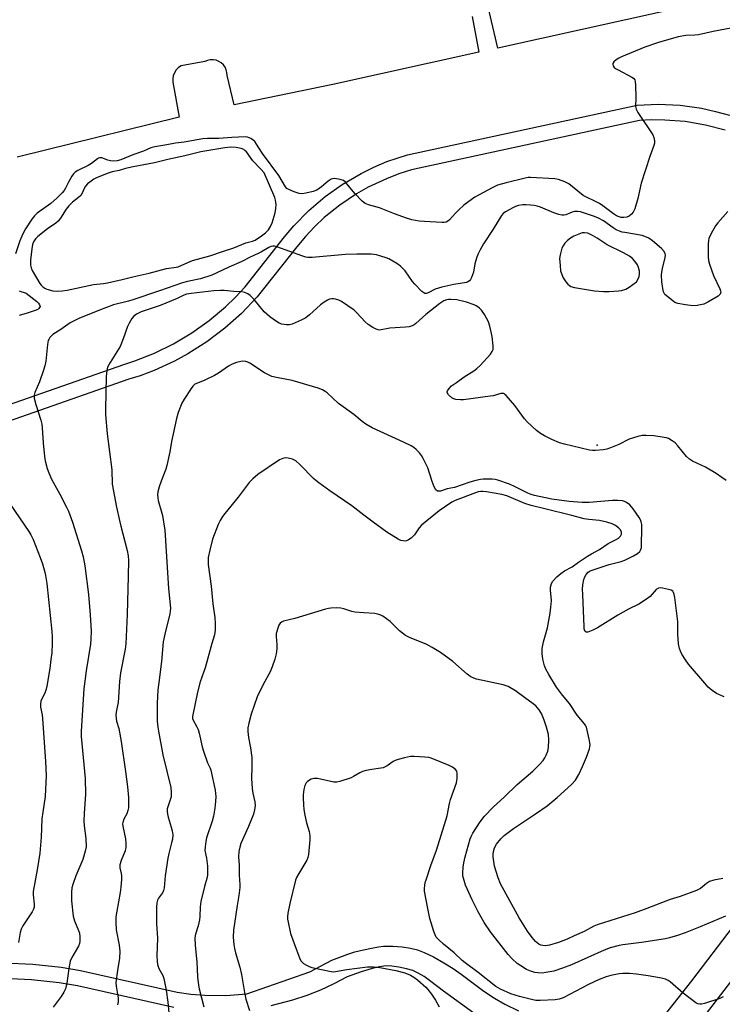
# Model space of a CAD drawing. Units: inches. Extents: x 1267761 to 1273761, y 489454 to 493454.
# Drawn here: x 1269125 to 1269394, y 489978 to 490355 of the extents above; entities that cross this region are included whole.
import ezdxf

# ---------------------------------------------------------------- set-up
doc = ezdxf.new("R2010")
doc.units = ezdxf.units.IN
doc.header["$MEASUREMENT"] = 0
for name, color, linetype in [('ELEV-Spot Elevation', 7, 'Continuous'), ('TRANS-Non Street Sidewalk', 7, 'Continuous'), ('TRANS-Parking Lot', 4, 'Continuous'), ('Undefined', 1, 'Continuous')]:
    doc.layers.add(name, color=color, linetype=linetype)

msp = doc.modelspace()

# ---------------------------------------------------------------- linework, layer by layer
at = {"layer": 'ELEV-Spot Elevation'}
msp.add_point((1269346.5, 490192.1, 266.09), dxfattribs=at)
at = {"layer": 'TRANS-Non Street Sidewalk'}
for points in [[(1269058.26, 490185.58, 0), (1269165.34, 490223.02, 0), (1269169.55, 490224.37, 0), (1269177.1, 490227.33, 0), (1269184.4, 490230.9, 0), (1269191.4, 490235.07, 0), (1269198.03, 490239.79, 0), (1269204.24, 490245.03, 0), (1269208.13, 490248.79, 0), (1269211.76, 490252.71, 0), (1269226.85, 490271.85, 0), (1269230.37, 490276.03, 0), (1269236.1, 490281.91, 0), (1269242.35, 490287.25, 0), (1269248.97, 490291.96, 0), (1269256.15, 490296.17, 0), (1269261, 490298.53, 0), (1269266.07, 490300.66, 0), (1269273.89, 490303.25, 0), (1269361.89, 490322.33, 0), (1269369.97, 490322.64, 0), (1269378.28, 490322.21, 0), (1269386.56, 490321.06, 0), (1269391.93, 490319.9, 0), (1269397.29, 490318.42, 0)], [(1269395.55, 490312.68, 0), (1269387.99, 490314.66, 0), (1269380.27, 490315.96, 0), (1269372.48, 490316.58, 0), (1269367.27, 490316.61, 0), (1269362.83, 490316.39, 0), (1269275.49, 490297.47, 0), (1269270.67, 490295.95, 0), (1269265.87, 490294.11, 0), (1269258.9, 490290.83, 0), (1269254.45, 490288.31, 0), (1269248.05, 490284.05, 0), (1269242.06, 490279.21, 0), (1269238.35, 490275.73, 0), (1269234.83, 490272.01, 0), (1269231.54, 490268.1, 0), (1269216.35, 490248.84, 0), (1269210.35, 490242.54, 0), (1269203.98, 490236.86, 0), (1269197.11, 490231.67, 0), (1269189.8, 490227.04, 0), (1269184.68, 490224.27, 0), (1269176.92, 490220.74, 0), (1269171.54, 490218.72, 0), (1269167.27, 490217.34, 0), (1269060.2, 490179.9, 0)], [(1269366.66, 489966.52, 0), (1269382.86, 489987.14, 0), (1269398.74, 490008, 0)], [(1269119.42, 489994.03, 0), (1269130.47, 489993.5, 0), (1269141.38, 489992.27, 0), (1269148.72, 489991.04, 0), (1269185.76, 489982.76, 0), (1269191.01, 489982.02, 0), (1269196.35, 489981.58, 0), (1269204.41, 489981.5, 0), (1269212.43, 489982.11, 0), (1269236.51, 489990.53, 0), (1269245.01, 489995.05, 0), (1269251.08, 489997.29, 0), (1269253.79, 489998.17, 0), (1269257.09, 489999, 0), (1269260.14, 489999.65, 0), (1269262.81, 490000.11, 0), (1269264.81, 490000.32, 0), (1269268.27, 490000.33, 0), (1269271.91, 490000.08, 0), (1269275.13, 489999.64, 0), (1269277.81, 489999, 0), (1269280.36, 489997.99, 0), (1269283.93, 489996.23, 0), (1269287.84, 489994.03, 0), (1269291.39, 489991.81, 0), (1269294.45, 489989.65, 0), (1269303.18, 489983.17, 0), (1269307.24, 489980.44, 0), (1269311.26, 489978.19, 0), (1269316.38, 489975.6, 0)], [(1269404.37, 489995.53, 0), (1269388.3, 489974.58, 0)], [(1269299.34, 489974.67, 0), (1269287.77, 489983.12, 0), (1269282.85, 489986.86, 0), (1269280.26, 489988.71, 0), (1269278.04, 489990.07, 0), (1269275.99, 489991.02, 0), (1269273.51, 489991.74, 0), (1269270.56, 489992.35, 0), (1269267.96, 489992.7, 0), (1269265.79, 489992.78, 0), (1269263.21, 489992.47, 0), (1269260, 489991.71, 0), (1269256.18, 489990.54, 0), (1269250.82, 489988.67, 0), (1269245.79, 489985.96, 0), (1269240.61, 489983.55, 0), (1269235.38, 489981.47, 0), (1269229.88, 489979.63, 0), (1269221.56, 489977.52, 0)], [(1269184.53, 489976.88, 0), (1269147.56, 489985.15, 0), (1269140.56, 489986.33, 0), (1269129.96, 489987.52, 0), (1269119.29, 489988.03, 0), (1269108.64, 489987.84, 0), (1269097.96, 489986.96, 0), (1269087.58, 489985.42, 0), (1269007.72, 489958.72, 0)]]:
    msp.add_polyline3d(points, dxfattribs=at)
at = {"layer": 'TRANS-Parking Lot'}
for points in [[(1269406.51, 490365.88, 0), (1269308.47, 490344.13, 0), (1269305.23, 490358.21, 0)], [(1269298.68, 490356.21, 0), (1269301.29, 490342.53, 0), (1269245.36, 490330.12, 0), (1269207.62, 490322.4, 0), (1269204.88, 490333.6, 0), (1269204.82, 490334.71, 0), (1269204.55, 490335.79, 0), (1269204.08, 490336.8, 0), (1269203.43, 490337.69, 0), (1269202.61, 490338.45, 0), (1269201.67, 490339.04, 0), (1269200.63, 490339.44, 0), (1269199.54, 490339.63, 0), (1269198.43, 490339.61, 0), (1269197.34, 490339.38, 0), (1269196.32, 490338.95, 0), (1269187.22, 490337.35, 0), (1269186.21, 490336.63, 0), (1269185.36, 490335.73, 0), (1269184.7, 490334.68, 0), (1269184.26, 490333.52, 0), (1269184.05, 490332.3, 0), (1269184.09, 490331.06, 0), (1269186.51, 490317.73, 0), (1269124.5, 490302.37, 0)]]:
    msp.add_polyline3d(points, dxfattribs=at)
at = {"layer": 'Undefined'}
for points, elevation in [([(1269402.41, 490352.67), (1269390.98, 490350.47), (1269385.39, 490349.25), (1269383.98, 490349.08), (1269380.57, 490348.94), (1269377.54, 490348.44), (1269370.05, 490346.21), (1269364.78, 490344.45), (1269355.89, 490340.82), (1269354.81, 490340.28), (1269353.8, 490339.64), (1269352.95, 490338.91), (1269352.62, 490338.27), (1269352.62, 490337.81), (1269352.74, 490337.34), (1269353.13, 490336.7), (1269353.79, 490336.17), (1269354.55, 490335.73), (1269359.82, 490333.04), (1269360.5, 490332.58), (1269360.97, 490331.97), (1269361.16, 490331.2), (1269361.25, 490330.06), (1269361.41, 490325.11), (1269361.28, 490321.78), (1269361.47, 490320.72), (1269362.15, 490319.46), (1269367.84, 490310.94), (1269368.29, 490309.95), (1269368.52, 490308.56), (1269368.51, 490307.72), (1269368.31, 490306.87), (1269366.78, 490302.67), (1269363.44, 490292.41), (1269362.15, 490286.6), (1269360.96, 490282.56), (1269360.39, 490281.35), (1269359.72, 490280.49), (1269358.87, 490279.84), (1269357.88, 490279.42), (1269356.83, 490279.23), (1269355.75, 490279.29), (1269354.94, 490279.47), (1269353.94, 490279.91), (1269352.83, 490280.66), (1269348.77, 490283.74), (1269347.39, 490284.66), (1269345.91, 490285.45), (1269342.16, 490287.21), (1269341.21, 490287.74), (1269335.67, 490292.11), (1269334.97, 490292.58), (1269334.2, 490292.95), (1269331.75, 490293.8), (1269330.33, 490294.09), (1269321.05, 490294.62), (1269320.09, 490294.56), (1269319.01, 490294.37), (1269311.66, 490292.59), (1269308.44, 490291.63), (1269306.35, 490290.67), (1269299.75, 490287.02), (1269297.38, 490285.42), (1269295.54, 490283.99), (1269293.6, 490282.19), (1269292.36, 490280.95), (1269290.06, 490278.36), (1269289.43, 490277.85), (1269288.71, 490277.53), (1269287.93, 490277.34), (1269287.05, 490277.3), (1269280.47, 490277.72), (1269278.37, 490277.92), (1269275.55, 490278.42), (1269273.61, 490278.97), (1269268.95, 490280.64), (1269263.28, 490283.01), (1269259.01, 490284.17), (1269257.72, 490284.68), (1269256.62, 490285.57), (1269253.8, 490288.5), (1269250.26, 490292.76), (1269249.41, 490293.37), (1269248.15, 490293.85), (1269246.1, 490294.15), (1269245.25, 490294.1), (1269244.73, 490293.94), (1269243.51, 490293.24), (1269241.07, 490291), (1269239.25, 490289.77), (1269237.87, 490289.22), (1269235.01, 490288.58), (1269233.58, 490288.36), (1269232.47, 490288.44), (1269230.58, 490289.07), (1269228.47, 490289.93), (1269227.79, 490290.37), (1269227.25, 490290.98), (1269224.66, 490295.31), (1269218.36, 490303.81), (1269216.15, 490307.38), (1269215.47, 490308.34), (1269214.87, 490308.93), (1269213.92, 490309.5), (1269212.63, 490310.01), (1269211.79, 490310.14), (1269206.73, 490309.92), (1269201.76, 490309.47), (1269197.34, 490309.45), (1269195.62, 490309.36), (1269193.41, 490309.05), (1269188.41, 490308.13), (1269185.11, 490307.66), (1269181.74, 490307.03), (1269177.19, 490306.38), (1269175.64, 490305.93), (1269172.89, 490304.61), (1269168.76, 490303.25), (1269164.17, 490301.39), (1269162.72, 490301), (1269161.33, 490300.88), (1269160.22, 490300.93), (1269159.14, 490301.2), (1269156.86, 490302.06), (1269156.14, 490302.13), (1269155.66, 490301.99), (1269155.2, 490301.73), (1269152.92, 490300), (1269151.73, 490299.21), (1269147.71, 490297.22), (1269146.75, 490296.63), (1269146.06, 490296), (1269145.38, 490295.06), (1269144.21, 490293.02), (1269143.05, 490290.48), (1269142.49, 490289.64), (1269141.72, 490288.75), (1269139.84, 490286.85), (1269137.37, 490284.68), (1269132.09, 490280.88), (1269131.11, 490279.92), (1269130.08, 490278.67), (1269127.69, 490274.89), (1269126.69, 490273.06), (1269125.54, 490270.37), (1269123.81, 490265.32)], 270), ([(1269396.59, 490281.59), (1269392.74, 490277.28), (1269391.86, 490276.14), (1269390.04, 490272.85), (1269389.33, 490271.29), (1269389.15, 490270.45), (1269389.06, 490269), (1269389.01, 490264.27), (1269389.16, 490262.83), (1269389.57, 490261.46), (1269391.16, 490257.11), (1269393.51, 490251.97), (1269393.8, 490251.17), (1269393.86, 490250.65), (1269393.65, 490249.95), (1269392.89, 490249.22), (1269388.91, 490246.84), (1269387.35, 490246.11), (1269384.83, 490245.59), (1269383.21, 490245.48), (1269380.35, 490245.8), (1269377.44, 490246.39), (1269376.34, 490246.77), (1269375.61, 490247.21), (1269373.57, 490248.86), (1269372.53, 490249.85), (1269372.2, 490250.3), (1269371.99, 490250.77), (1269371.66, 490252.08), (1269371.33, 490254.67), (1269371.18, 490257.26), (1269371.27, 490258.33), (1269371.52, 490259.71), (1269372.59, 490263.95), (1269372.69, 490264.79), (1269372.62, 490265.32), (1269372.17, 490266.3), (1269371.2, 490267.37), (1269367.77, 490270.4), (1269366.4, 490271.35), (1269364.85, 490272.06), (1269363.76, 490272.38), (1269357.17, 490273.47), (1269356.1, 490273.7), (1269355.17, 490274.01), (1269353.88, 490274.59), (1269352.63, 490275.27), (1269348.95, 490278), (1269347.07, 490279.07), (1269345.51, 490279.68), (1269340.12, 490281.42), (1269339.01, 490281.61), (1269337.93, 490281.56), (1269336.95, 490281.28), (1269334.6, 490280.35), (1269333.84, 490280.21), (1269333.04, 490280.21), (1269331.9, 490280.47), (1269329.93, 490281.11), (1269324.86, 490283.22), (1269323.53, 490283.66), (1269322.48, 490283.88), (1269321.02, 490284.04), (1269319.26, 490284.16), (1269318.12, 490284.14), (1269316.42, 490283.88), (1269315.28, 490283.5), (1269314.22, 490283.01), (1269311.42, 490281.42), (1269310.63, 490280.77), (1269309.96, 490279.99), (1269306.77, 490274.84), (1269303.03, 490269.21), (1269301.75, 490266.91), (1269300.83, 490265.07), (1269300.34, 490263.73), (1269299.76, 490261.54), (1269299.15, 490258.36), (1269298.48, 490256.28), (1269298.11, 490255.58), (1269297.62, 490255.03), (1269297.01, 490254.61), (1269296.48, 490254.41), (1269291.69, 490253.61), (1269287.06, 490252.6), (1269284.58, 490251.83), (1269281.81, 490250.39), (1269281.06, 490250.19), (1269280.59, 490250.19), (1269280.13, 490250.39), (1269279.47, 490250.9), (1269276.77, 490253.69), (1269275.87, 490254.83), (1269273.07, 490258.83), (1269272.33, 490259.66), (1269271.32, 490260.6), (1269269.9, 490261.61), (1269266.81, 490263.39), (1269265.73, 490263.87), (1269263.78, 490264.53), (1269262.07, 490264.97), (1269260.01, 490265.21), (1269254.53, 490265.26), (1269250.25, 490265.09), (1269237.42, 490263.94), (1269235.8, 490263.95), (1269234.98, 490264.08), (1269233.85, 490264.42), (1269223.89, 490268.09), (1269223.07, 490268.29), (1269222.33, 490268.31), (1269221.66, 490268.16), (1269220.86, 490267.81), (1269218.04, 490266.11), (1269216.76, 490265.44), (1269213.69, 490264.08), (1269210.23, 490262.36), (1269205.59, 490260.26), (1269200.95, 490258.03), (1269198.99, 490257.23), (1269194.63, 490255.81), (1269189.75, 490254.78), (1269187.73, 490254.27), (1269179, 490251.16), (1269168.78, 490247.77), (1269167.16, 490247.27), (1269161.34, 490245.78), (1269155.96, 490243.79), (1269148.14, 490240.62), (1269146.02, 490239.63), (1269144.76, 490238.89), (1269141.16, 490236.38), (1269138.17, 490234.44), (1269137.52, 490233.89), (1269136.98, 490233.29), (1269136.57, 490232.61), (1269136.39, 490232.16), (1269136.09, 490230.61), (1269135.4, 490224.22), (1269135.07, 490222.49), (1269134.57, 490220.79), (1269132.97, 490216.31), (1269131.27, 490212.26), (1269131, 490211.22), (1269131.02, 490210.13), (1269131.58, 490207.64), (1269133.51, 490201.64), (1269133.89, 490200.2), (1269134.07, 490198.78), (1269134.47, 490193.03), (1269134.95, 490187.84), (1269135.25, 490186.16), (1269136.01, 490183.14), (1269136.6, 490181.51), (1269137.64, 490179.11), (1269140.79, 490173.38), (1269143.35, 490168.44), (1269144.08, 490166.83), (1269145.62, 490162.7), (1269149.12, 490151.7), (1269149.76, 490149.42), (1269150.43, 490145.98), (1269151.75, 490134.9), (1269152.44, 490127.22), (1269152.76, 490120.97), (1269152.67, 490117.88), (1269152.51, 490115.92), (1269150.88, 490105.76), (1269150.03, 490098.8), (1269149, 490082.68), (1269149.05, 490080.62), (1269150.56, 490064.58), (1269150.67, 490058.51), (1269150.08, 490051.1), (1269150.02, 490048.29), (1269150.14, 490046.4), (1269150.77, 490041.51), (1269150.85, 490038.38), (1269150.55, 490036.66), (1269149.68, 490033.53), (1269147, 490027.34), (1269145.8, 490024.02), (1269145.42, 490022.63), (1269145.24, 490021.03), (1269145.28, 490017.67), (1269145.9, 490011.88), (1269146.4, 490010.03), (1269147.93, 490006.39), (1269148.29, 490005.31), (1269148.49, 490003.92), (1269148.51, 490002.23), (1269148.36, 490001.4), (1269147.91, 490000.31), (1269145.4, 489996), (1269144.83, 489994.67), (1269144.21, 489991.77), (1269143.52, 489986.17), (1269142.94, 489984.02), (1269142.41, 489982.74), (1269141.36, 489981.04), (1269138.3, 489976.97)], 268), ([(1269125.19, 490251.19), (1269125.84, 490250.91), (1269127.12, 490250.62), (1269127.95, 490250.25), (1269131.99, 490247.11), (1269132.59, 490246.48), (1269133.06, 490245.81), (1269133.24, 490245.14), (1269133.09, 490244.76), (1269132.79, 490244.41), (1269132.37, 490244.11), (1269131.33, 490243.64), (1269128.29, 490242.59), (1269125.28, 490241.77)], 270), ([(1269395.96, 490178.57), (1269394.33, 490179.79), (1269392.15, 490181.26), (1269388.03, 490183.68), (1269383.09, 490185.98), (1269381.86, 490186.73), (1269380.81, 490187.76), (1269377.4, 490191.88), (1269376.4, 490192.97), (1269375.3, 490193.82), (1269373.87, 490194.63), (1269373.09, 490194.93), (1269372.25, 490195.11), (1269368.21, 490195.67), (1269365.29, 490195.87), (1269363.84, 490195.84), (1269362.15, 490195.46), (1269358.83, 490194.42), (1269354.85, 490192.44), (1269351.64, 490191.07), (1269350.29, 490190.58), (1269348.87, 490190.33), (1269345.97, 490190.13), (1269344.82, 490190.11), (1269343.65, 490190.26), (1269334.1, 490192.49), (1269332.18, 490193.03), (1269329.17, 490194.27), (1269326.4, 490195.68), (1269324.92, 490196.53), (1269323.31, 490197.78), (1269319.71, 490201.09), (1269318.8, 490202.2), (1269315.04, 490207.33), (1269311.73, 490211.12), (1269311.11, 490211.67), (1269310.65, 490211.89), (1269310.17, 490211.94), (1269309.65, 490211.88), (1269306.79, 490211.06), (1269305.63, 490210.83), (1269295.37, 490209.47), (1269294.2, 490209.44), (1269292.45, 490209.61), (1269291.62, 490209.81), (1269290.9, 490210.21), (1269289.7, 490211.41), (1269289.18, 490212.29), (1269289.14, 490212.51), (1269289.24, 490212.96), (1269289.83, 490213.85), (1269290.84, 490214.82), (1269292.64, 490216.17), (1269295.67, 490218.29), (1269299.38, 490220.61), (1269300.5, 490221.42), (1269301.76, 490222.67), (1269305.74, 490227.02), (1269306.42, 490227.94), (1269306.74, 490228.76), (1269306.8, 490230.19), (1269306.4, 490233.72), (1269305.52, 490237.69), (1269304.99, 490239.34), (1269303.45, 490242.19), (1269302.3, 490243.78), (1269301.56, 490244.58), (1269300.93, 490245.09), (1269300.22, 490245.51), (1269299.41, 490245.86), (1269296.59, 490246.81), (1269292.82, 490247.71), (1269290.5, 490247.91), (1269289.64, 490247.88), (1269288.81, 490247.72), (1269287.79, 490247.33), (1269286.38, 490246.41), (1269281.01, 490242.19), (1269277.16, 490238.7), (1269276.47, 490238.21), (1269275.71, 490237.81), (1269274.56, 490237.47), (1269273.13, 490237.27), (1269267.2, 490236.96), (1269263.26, 490236.19), (1269262.73, 490236.21), (1269261.93, 490236.47), (1269260.65, 490237.2), (1269258.88, 490238.33), (1269257.74, 490239.27), (1269254.56, 490242.82), (1269253.48, 490243.81), (1269248.67, 490247.1), (1269247.67, 490247.6), (1269246.38, 490248.03), (1269245.59, 490248.16), (1269244.98, 490248.14), (1269244.13, 490247.95), (1269243.33, 490247.63), (1269242.09, 490246.9), (1269240.69, 490245.88), (1269236.37, 490241.98), (1269235, 490240.92), (1269233.2, 490240), (1269229.78, 490238.42), (1269228.7, 490238.15), (1269227.57, 490238.17), (1269225.87, 490238.42), (1269224.84, 490238.79), (1269222.97, 490239.94), (1269221.12, 490241.34), (1269219.02, 490243.17), (1269215.25, 490247.83), (1269213.67, 490249.43), (1269212.76, 490250.08), (1269211.67, 490250.53), (1269210.52, 490250.82), (1269207.47, 490250.95), (1269203.69, 490251.36), (1269202.3, 490251.39), (1269199.73, 490251.21), (1269191.1, 490250.22), (1269189.26, 490249.89), (1269188.34, 490249.55), (1269185.73, 490248.24), (1269179.21, 490245.61), (1269171.98, 490243.1), (1269170.17, 490242.23), (1269169.1, 490241.44), (1269168.4, 490240.55), (1269167.38, 490238.81), (1269166.77, 490237.49), (1269165.12, 490232.82), (1269163.93, 490229.94), (1269160.09, 490223.77), (1269159.13, 490222.02), (1269158.78, 490220.69), (1269158.56, 490218.44), (1269158.29, 490205.96), (1269158.33, 490203.89), (1269158.91, 490196.44), (1269160.77, 490182.72), (1269160.91, 490177.24), (1269162.5, 490168.41), (1269163.61, 490163.3), (1269164.15, 490161.06), (1269166.65, 490151.77), (1269166.95, 490149.75), (1269167.06, 490148.01), (1269166.98, 490141.95), (1269166.58, 490127.35), (1269166.13, 490116.11), (1269165.86, 490114.05), (1269164.07, 490105.01), (1269163.71, 490101.61), (1269163.13, 490093.64), (1269162.96, 490092.48), (1269162.42, 490089.89), (1269162.31, 490088.75), (1269162.5, 490086.49), (1269163.36, 490083.64), (1269164.25, 490078.67), (1269165.96, 490067.23), (1269166.75, 490061.32), (1269167.08, 490057.26), (1269167.14, 490055.29), (1269167.09, 490053.36), (1269166.88, 490052.3), (1269166.41, 490051.05), (1269165.27, 490048.97), (1269164.9, 490047.66), (1269164.87, 490047.12), (1269164.96, 490046.27), (1269165.91, 490041.44), (1269166.05, 490039.66), (1269166.07, 490038.18), (1269166.01, 490037.59), (1269165.79, 490036.79), (1269164.29, 490033.11), (1269163.82, 490031.54), (1269163.77, 490030.86), (1269163.83, 490030.32), (1269164.3, 490028.13), (1269164.4, 490027.3), (1269164.39, 490025.86), (1269164.21, 490022.98), (1269163.97, 490020.96), (1269162.58, 490013.76), (1269162.29, 490011.63), (1269162.29, 490009.58), (1269162.44, 490006.66), (1269163.58, 490000.69), (1269163.85, 489998.38), (1269163.72, 489995.81), (1269162.84, 489991.08), (1269162.31, 489986.46), (1269162.38, 489985.01), (1269163.14, 489980.43), (1269163.17, 489979.03), (1269162.94, 489977.92)], 266), ([(1269395.15, 490095.8), (1269392.29, 490097.09), (1269390.65, 490098.23), (1269389.1, 490099.5), (1269387.73, 490100.99), (1269381.51, 490108.28), (1269380.33, 490109.93), (1269378.95, 490112.14), (1269378.46, 490113.21), (1269378.07, 490114.34), (1269377.7, 490116.04), (1269377.41, 490119.74), (1269377.39, 490124.59), (1269376.55, 490131.83), (1269376.24, 490133.86), (1269376.03, 490135), (1269375.79, 490135.77), (1269375.52, 490136.19), (1269374.89, 490136.59), (1269373.83, 490136.93), (1269371.58, 490137.44), (1269370.76, 490137.53), (1269370.03, 490137.42), (1269369.21, 490136.83), (1269366.82, 490134.14), (1269365.45, 490133.13), (1269362.49, 490131.31), (1269358.56, 490129.36), (1269354.51, 490127.06), (1269346.74, 490122.2), (1269344.88, 490121.29), (1269343.02, 490120.6), (1269342.33, 490120.59), (1269342.02, 490120.79), (1269341.8, 490121.11), (1269341.6, 490121.86), (1269341.52, 490122.72), (1269341.2, 490131.76), (1269341.01, 490134.94), (1269340.99, 490136.97), (1269341.13, 490138.7), (1269341.5, 490140.68), (1269341.84, 490141.73), (1269342.35, 490142.67), (1269343.15, 490143.52), (1269343.89, 490143.97), (1269344.7, 490144.32), (1269351.2, 490146.46), (1269355.78, 490147.63), (1269357.14, 490148.1), (1269360.48, 490149.79), (1269361.98, 490150.63), (1269362.92, 490151.46), (1269363.34, 490152.2), (1269363.5, 490152.94), (1269363.57, 490153.82), (1269363.69, 490160.33), (1269363.64, 490161.8), (1269363.45, 490162.72), (1269363.14, 490163.5), (1269362.62, 490164.49), (1269360.38, 490167.77), (1269359.09, 490169.23), (1269357.81, 490170.24), (1269357.05, 490170.59), (1269356.24, 490170.83), (1269354.52, 490170.97), (1269352.48, 490170.91), (1269343.5, 490170.24), (1269340.87, 490170.22), (1269335.8, 490170.62), (1269329.15, 490171.46), (1269322.61, 490172.89), (1269321.27, 490173.25), (1269319.99, 490173.78), (1269315.18, 490176.21), (1269313.04, 490177.15), (1269308.55, 490178.69), (1269307.48, 490178.94), (1269306.36, 490179.05), (1269302.95, 490179.1), (1269301.83, 490178.96), (1269300.14, 490178.62), (1269297.76, 490178.02), (1269291.95, 490175.93), (1269289.14, 490175.43), (1269286.51, 490174.51), (1269285.81, 490174.47), (1269285.38, 490174.56), (1269284.83, 490174.99), (1269284.16, 490176.23), (1269283.41, 490178.16), (1269281.75, 490183.42), (1269280, 490186.96), (1269279.3, 490188.14), (1269278.51, 490189.22), (1269277.25, 490190.47), (1269276.32, 490191.21), (1269275.3, 490191.81), (1269272.36, 490193.26), (1269260.45, 490198.81), (1269257.98, 490200.1), (1269256.56, 490201.14), (1269253.35, 490203.87), (1269247.5, 490208.09), (1269243.15, 490212.14), (1269242.46, 490212.68), (1269241.44, 490213.28), (1269239.79, 490213.94), (1269229.81, 490216.9), (1269223.82, 490218), (1269221.93, 490218.46), (1269220.66, 490219.04), (1269219.17, 490219.86), (1269213.58, 490223.53), (1269212.81, 490223.91), (1269212.01, 490224.16), (1269210.91, 490224.24), (1269210.08, 490224.14), (1269208.42, 490223.71), (1269206.81, 490223.15), (1269205.35, 490222.34), (1269201.53, 490219.74), (1269200.05, 490218.83), (1269196.4, 490216.97), (1269193.51, 490215.89), (1269192.56, 490215.42), (1269191.78, 490214.77), (1269191.08, 490213.86), (1269188.37, 490209.68), (1269187.51, 490208.16), (1269186.16, 490204.6), (1269185.55, 490202.3), (1269183.58, 490193.55), (1269182.88, 490189.53), (1269181.82, 490184.32), (1269181.37, 490182.94), (1269179.63, 490178.37), (1269178.89, 490176.21), (1269178.34, 490174.3), (1269178.21, 490173.16), (1269178.28, 490172.01), (1269178.5, 490170.94), (1269180.11, 490165.21), (1269181.08, 490159.57), (1269182.41, 490137.3), (1269183.17, 490129.78), (1269183.12, 490128.64), (1269182.92, 490127.55), (1269180.96, 490119.79), (1269180.35, 490116.8), (1269179.75, 490109.35), (1269178.67, 490101.22), (1269178.37, 490098.41), (1269178.11, 490093.22), (1269178.05, 490090.3), (1269178.1, 490086.5), (1269178.31, 490084.23), (1269178.54, 490082.67), (1269180.28, 490073.61), (1269183.27, 490061.15), (1269183.51, 490059.15), (1269183.41, 490057.46), (1269182.13, 490053.73), (1269181.96, 490052.92), (1269181.91, 490052.07), (1269182.02, 490050.9), (1269182.24, 490049.74), (1269183.51, 490045.9), (1269183.87, 490044.48), (1269184.03, 490043.03), (1269183.9, 490041.35), (1269183.63, 490039.95), (1269182.56, 490035.78), (1269182.23, 490034.04), (1269181.2, 490027.22), (1269180.81, 490022.74), (1269180.51, 490021.72), (1269180.08, 490020.74), (1269178.64, 490018.7), (1269178.23, 490017.95), (1269177.97, 490016.91), (1269177.86, 490015.3), (1269177.87, 490009.01), (1269178.22, 490003.36), (1269178.13, 489999.92), (1269177.93, 489996.78), (1269178.07, 489994.5), (1269178.22, 489993.37), (1269178.42, 489992.56), (1269178.76, 489991.81), (1269180.31, 489989.07), (1269180.65, 489988), (1269181.07, 489986.07), (1269181.52, 489983.54), (1269182.16, 489978.88), (1269182.51, 489974.78)], 264), ([(1269394.64, 490026.25), (1269391.17, 490025.6), (1269389.6, 490025.11), (1269388.4, 490024.35), (1269386.07, 490022.44), (1269384.55, 490021.67), (1269378.36, 490019.42), (1269374.52, 490018.22), (1269365.6, 490014.71), (1269361.17, 490013.11), (1269346.51, 490008.58), (1269345.32, 490008.07), (1269341.55, 490006.03), (1269337.79, 490004.25), (1269335.06, 490003.08), (1269331.71, 490001.78), (1269328.28, 490000.72), (1269326.83, 490000.54), (1269325.72, 490000.59), (1269324.98, 490000.79), (1269324.28, 490001.1), (1269323.57, 490001.58), (1269322.91, 490002.14), (1269321.61, 490003.62), (1269319.89, 490006.06), (1269316.69, 490011.19), (1269309.61, 490024.2), (1269308.62, 490026.48), (1269307.28, 490031.03), (1269306.78, 490034.59), (1269306.77, 490035.48), (1269306.9, 490036.63), (1269307.28, 490037.99), (1269308.04, 490039.44), (1269309.69, 490041.46), (1269310.98, 490042.67), (1269314.49, 490045.43), (1269322.94, 490050.99), (1269327.44, 490054.09), (1269331.3, 490057.31), (1269336.73, 490062.2), (1269338.23, 490063.94), (1269339.55, 490066.05), (1269341, 490069.11), (1269342.47, 490072.64), (1269343.58, 490075.87), (1269343.76, 490076.7), (1269343.83, 490077.55), (1269343.53, 490079.59), (1269342.76, 490083.08), (1269342.42, 490084.2), (1269342.17, 490084.72), (1269341.67, 490085.42), (1269338.86, 490088.8), (1269335.99, 490093.25), (1269333.26, 490096.39), (1269330.97, 490099.44), (1269328.01, 490104.35), (1269326.93, 490106.33), (1269326.41, 490107.67), (1269325.75, 490110.19), (1269325.44, 490112.44), (1269325.5, 490114.28), (1269326.06, 490116.8), (1269327.48, 490122.22), (1269328.54, 490127.88), (1269328.88, 490130.17), (1269329.05, 490132.66), (1269328.69, 490136.64), (1269328.72, 490137.76), (1269329.07, 490139.12), (1269329.6, 490140.09), (1269331.11, 490141.78), (1269332.6, 490143.05), (1269334, 490143.96), (1269337.03, 490145.53), (1269339.45, 490147.35), (1269342.92, 490149.66), (1269344.34, 490150.53), (1269347.45, 490152.25), (1269350.81, 490154.54), (1269353.88, 490156.02), (1269354.76, 490156.58), (1269355.52, 490157.35), (1269355.86, 490158.03), (1269355.85, 490158.79), (1269355.44, 490159.7), (1269354.77, 490160.54), (1269353.57, 490161.41), (1269352.24, 490162.03), (1269350.3, 490162.68), (1269347.39, 490163.25), (1269343.42, 490163.68), (1269341.57, 490163.99), (1269336.84, 490165.25), (1269326.52, 490167.7), (1269321.25, 490169.07), (1269318.88, 490169.82), (1269311.91, 490172.72), (1269310.07, 490173.27), (1269304.22, 490174.24), (1269302.77, 490174.38), (1269301.98, 490174.37), (1269300.98, 490174.23), (1269299.93, 490173.92), (1269292.19, 490171), (1269290.86, 490170.33), (1269286.11, 490166.97), (1269279.29, 490161.48), (1269278.37, 490160.47), (1269276.6, 490157.74), (1269275.3, 490156.55), (1269274.35, 490155.87), (1269273.59, 490155.52), (1269273.06, 490155.44), (1269272.22, 490155.48), (1269271.38, 490155.67), (1269270.31, 490156.16), (1269265.97, 490158.78), (1269260.85, 490162.67), (1269257.22, 490165.3), (1269252.64, 490168.94), (1269244.23, 490174.6), (1269240, 490177.69), (1269238.86, 490178.59), (1269238, 490179.37), (1269232.9, 490184.58), (1269231.12, 490186.1), (1269230.39, 490186.57), (1269229.89, 490186.78), (1269228.28, 490187.2), (1269227.19, 490187.28), (1269226.16, 490187.06), (1269224.91, 490186.51), (1269216.65, 490180.94), (1269214.71, 490179.26), (1269213.3, 490177.84), (1269209.04, 490172.27), (1269203.95, 490165.99), (1269203.08, 490164.8), (1269202.17, 490163.33), (1269201.41, 490161.74), (1269199.33, 490156.12), (1269198.22, 490151.93), (1269197.62, 490149.13), (1269197.56, 490147.78), (1269197.61, 490146.43), (1269198.81, 490138.18), (1269199.44, 490131.44), (1269200.15, 490126.18), (1269200.33, 490123.83), (1269200.31, 490121.3), (1269199.99, 490119.57), (1269199.02, 490116.2), (1269197.55, 490110.57), (1269196.45, 490106.89), (1269194.6, 490101.59), (1269193.48, 490097.64), (1269191.62, 490088.29), (1269191.65, 490087.53), (1269191.87, 490086.85), (1269193.28, 490084.35), (1269193.73, 490083.33), (1269194.13, 490081.9), (1269195.35, 490076.66), (1269195.84, 490074.97), (1269197.32, 490070.59), (1269198.38, 490068.52), (1269198.67, 490067.69), (1269200.32, 490060.04), (1269200.48, 490058.74), (1269200.51, 490057.65), (1269200.41, 490055.69), (1269200.16, 490053.18), (1269199.69, 490050.11), (1269199.16, 490048.16), (1269197.04, 490041.8), (1269196.73, 490040.43), (1269196.43, 490038.38), (1269196.39, 490036.96), (1269196.96, 490034.06), (1269197.31, 490031.01), (1269197.4, 490028.97), (1269197.32, 490027.55), (1269197.07, 490026.2), (1269196.2, 490023.2), (1269194.86, 490017.42), (1269194.6, 490015.42), (1269194.41, 490011.65), (1269194.27, 490010.47), (1269193.74, 490008.14), (1269192.72, 490004.91), (1269192.5, 490003.52), (1269192.64, 490000.62), (1269193.31, 489994.42), (1269193.55, 489988.59), (1269193.9, 489985.45), (1269194.16, 489984.04), (1269195.99, 489977.18)], 262), ([(1269121.85, 490169.48), (1269128.93, 490159.04), (1269129.69, 490157.8), (1269130.58, 490156.02), (1269133.26, 490149.17), (1269134.15, 490146.67), (1269135.21, 490142.98), (1269135.86, 490139.18), (1269137.72, 490120.77), (1269137.86, 490118.77), (1269137.91, 490116.19), (1269137.72, 490112.63), (1269137.43, 490110.03), (1269136.97, 490106.58), (1269135.85, 490099.83), (1269135.59, 490098.75), (1269135.17, 490097.53), (1269133.59, 490094.14), (1269133.37, 490092.95), (1269133.46, 490091.84), (1269134.02, 490088.92), (1269134.22, 490087.46), (1269135.34, 490070.98), (1269135.55, 490065.51), (1269135.22, 490057.65), (1269134.26, 490051.66), (1269133.96, 490049.13), (1269133.68, 490042.13), (1269133.12, 490035.94), (1269132.19, 490029.52), (1269130.57, 490021.29), (1269130.56, 490019.96), (1269130.98, 490016.39), (1269130.94, 490015.34), (1269130.71, 490014.55), (1269130.17, 490013.51), (1269126.65, 490008.13), (1269126, 490006.91), (1269125.62, 490005.55), (1269124.98, 490001.74)], 270), ([(1269395.75, 490011.82), (1269386.04, 490007.74), (1269380.3, 490005.46), (1269377.32, 490004.45), (1269374.22, 490003.52), (1269372.71, 490003.16), (1269363.51, 490001.73), (1269356.45, 490000.85), (1269355.04, 490000.58), (1269351.58, 489999.66), (1269349.19, 489998.87), (1269336.72, 489993.27), (1269333.27, 489991.93), (1269330.01, 489990.84), (1269326.9, 489990.24), (1269325.48, 489990.08), (1269323.78, 489990.13), (1269322.68, 489990.31), (1269320.82, 489990.88), (1269319.56, 489991.47), (1269317.36, 489992.77), (1269315.96, 489993.72), (1269314, 489995.45), (1269312.43, 489997.2), (1269305.71, 490005.8), (1269303.27, 490009.39), (1269300.94, 490013.44), (1269298.65, 490018.1), (1269296.19, 490023.64), (1269295.33, 490026.36), (1269295.17, 490027.17), (1269295.1, 490028.24), (1269295.23, 490030.55), (1269295.5, 490032.29), (1269296.05, 490034.58), (1269297.94, 490041.43), (1269298.31, 490042.37), (1269298.99, 490043.63), (1269301.79, 490048), (1269303.47, 490050.06), (1269306.69, 490053.57), (1269311.02, 490057.53), (1269315.92, 490062.29), (1269321.87, 490067.38), (1269324.34, 490069.78), (1269325.87, 490071.46), (1269326.52, 490072.42), (1269327.08, 490073.44), (1269327.61, 490075.03), (1269327.87, 490076.42), (1269328.07, 490079.34), (1269327.91, 490081.36), (1269327.21, 490084.15), (1269326.26, 490086.86), (1269325.19, 490089.43), (1269324.32, 490090.84), (1269323.04, 490092.29), (1269321.57, 490093.53), (1269319.2, 490095.14), (1269315.27, 490098.07), (1269312.5, 490099.7), (1269311.7, 490100.04), (1269310.57, 490100.34), (1269300.32, 490102.55), (1269299.28, 490102.91), (1269298.22, 490103.46), (1269296.77, 490104.49), (1269291.24, 490109.29), (1269286.56, 490112.7), (1269283.37, 490114.66), (1269281.37, 490115.78), (1269274.68, 490118.47), (1269273.12, 490119.25), (1269270.91, 490121.02), (1269268.35, 490123.63), (1269267.27, 490124.59), (1269264.43, 490126.69), (1269263.72, 490127.09), (1269263.02, 490127.37), (1269261.49, 490127.69), (1269257.21, 490127.89), (1269253.81, 490128.23), (1269252.66, 490128.5), (1269249.52, 490129.48), (1269248.36, 490129.75), (1269246.91, 490129.84), (1269244.57, 490129.77), (1269243.7, 490129.65), (1269242.56, 490129.35), (1269230.78, 490125.77), (1269226.44, 490124.7), (1269225.65, 490124.37), (1269225.15, 490123.95), (1269224.72, 490123.27), (1269224.41, 490122.49), (1269223.7, 490120.02), (1269223.64, 490118.93), (1269223.93, 490115.88), (1269223.95, 490114.2), (1269223.65, 490112.19), (1269223.19, 490110.2), (1269222.15, 490107.24), (1269221.4, 490105.39), (1269218.68, 490100.56), (1269216.41, 490095.81), (1269214.08, 490089.11), (1269213.17, 490085.69), (1269212.81, 490083.98), (1269212.8, 490082.55), (1269213.05, 490080.27), (1269213.83, 490076.28), (1269214.3, 490072.53), (1269214.34, 490068.95), (1269214.24, 490064.53), (1269214.51, 490060.69), (1269214.73, 490058.92), (1269215.48, 490055.55), (1269215.59, 490054.19), (1269215.36, 490052.56), (1269214.92, 490050.94), (1269213.02, 490046.13), (1269210.12, 490039.63), (1269209.7, 490038.3), (1269209.37, 490036.57), (1269209.19, 490034.54), (1269209.44, 490031.31), (1269209.46, 490027.47), (1269209.74, 490024.01), (1269209.76, 490022.86), (1269209.4, 490019.7), (1269208.67, 490015.86), (1269207.34, 490006.54), (1269207.25, 490003.85), (1269207.48, 490000.93), (1269207.67, 489999.49), (1269208.04, 489997.81), (1269209.68, 489992.35), (1269210.38, 489989.54), (1269211.52, 489982.63), (1269212.04, 489980.07), (1269213.38, 489975.77)], 260), ([(1269394.86, 489980.93), (1269393.55, 489980.36), (1269387.62, 489978.41), (1269386.57, 489978.17), (1269385.85, 489978.18), (1269385.15, 489978.34), (1269384.4, 489978.72), (1269379.5, 489982.38), (1269374.51, 489986.75), (1269373.8, 489987.22), (1269372.77, 489987.69), (1269371.13, 489988.16), (1269366.03, 489989.04), (1269361.61, 489989.68), (1269358.96, 489989.9), (1269356.38, 489989.88), (1269354.95, 489989.77), (1269351.74, 489989.16), (1269350.03, 489988.66), (1269347.27, 489987.54), (1269343.28, 489985.67), (1269338.35, 489983.19), (1269333.53, 489980.63), (1269332.01, 489980.02), (1269330.44, 489979.77), (1269324.73, 489979.53), (1269323.05, 489979.62), (1269321.4, 489979.88), (1269316.87, 489981.1), (1269313.47, 489982.17), (1269309.49, 489983.86), (1269307.72, 489984.93), (1269300.96, 489990.22), (1269296.03, 489993.93), (1269294.91, 489994.9), (1269291.84, 489997.85), (1269287.69, 490001.1), (1269285.95, 490002.73), (1269284.97, 490003.83), (1269284.5, 490004.63), (1269284, 490005.99), (1269282.46, 490010.99), (1269281.54, 490015.35), (1269280.5, 490021.41), (1269280.46, 490022.53), (1269280.55, 490023.6), (1269280.75, 490024.68), (1269281.08, 490025.79), (1269282.93, 490031.29), (1269285.01, 490037.1), (1269288.64, 490048.54), (1269289.09, 490050.24), (1269290, 490054.92), (1269290.4, 490056.47), (1269292.74, 490062.82), (1269292.97, 490064.55), (1269292.97, 490066.58), (1269292.78, 490067.35), (1269292.29, 490067.97), (1269291.18, 490068.83), (1269289.94, 490069.53), (1269282.95, 490072.32), (1269282.09, 490072.51), (1269280.62, 490072.67), (1269276.49, 490072.98), (1269275.03, 490072.98), (1269272.8, 490072.5), (1269270.31, 490071.79), (1269269.23, 490071.41), (1269268.5, 490071.01), (1269266.19, 490069.38), (1269264.61, 490068.67), (1269263.77, 490068.5), (1269260.32, 490068.04), (1269258.07, 490067.57), (1269256.7, 490067.19), (1269255.69, 490066.72), (1269253.31, 490065.25), (1269252.42, 490064.79), (1269248, 490063.34), (1269246.88, 490063.09), (1269245.75, 490063.12), (1269239.48, 490064.48), (1269238.65, 490064.59), (1269238.1, 490064.58), (1269237.09, 490064.25), (1269235.7, 490063.43), (1269235.13, 490062.84), (1269234.6, 490061.81), (1269234.25, 490060.36), (1269233.99, 490058.28), (1269233.96, 490057.11), (1269234.06, 490054.47), (1269234.22, 490052.73), (1269234.66, 490050.44), (1269235.31, 490047.61), (1269236.29, 490044.24), (1269236.56, 490042.72), (1269236.54, 490041.02), (1269236.02, 490035.48), (1269235.79, 490034.35), (1269235.34, 490033.28), (1269232.27, 490028.18), (1269231.47, 490026.65), (1269231.02, 490025.61), (1269228.83, 490016.69), (1269228.16, 490013.01), (1269227.99, 490011.59), (1269228.02, 490010.72), (1269228.2, 490009.56), (1269229.12, 490005.21), (1269231.41, 489998.9), (1269232.63, 489995.83), (1269233.14, 489994.77), (1269233.47, 489994.3), (1269234.07, 489993.76), (1269235.25, 489993.03), (1269236.27, 489992.55), (1269237.35, 489992.24), (1269244.69, 489990.61), (1269245.55, 489990.59), (1269246.41, 489990.68), (1269250.74, 489991.44), (1269258.61, 489992.39), (1269259.77, 489992.48), (1269260.95, 489992.47), (1269263.31, 489992.16), (1269269.48, 489991.06), (1269272.95, 489990.19), (1269275.13, 489989.23), (1269276.36, 489988.52), (1269277.72, 489987.53), (1269281.02, 489984.64), (1269281.78, 489983.79), (1269283.16, 489981.99), (1269284.7, 489979.63), (1269286.08, 489977.19)], 258)]:
    msp.add_lwpolyline(points, dxfattribs=dict(at, elevation=elevation))
for points, elevation in [([(1269206.27, 490306.23), (1269204.05, 490305.99), (1269194.83, 490304.35), (1269188.69, 490302.91), (1269182.2, 490301.51), (1269177.11, 490300.18), (1269168.94, 490298.68), (1269165.99, 490297.97), (1269163.49, 490297.22), (1269160.86, 490296.73), (1269158.97, 490296.09), (1269154.89, 490294.43), (1269153.88, 490293.91), (1269152.25, 490292.84), (1269151.39, 490292.16), (1269150.69, 490291.32), (1269150.15, 490290.36), (1269149.43, 490288.64), (1269148.81, 490287.73), (1269148, 490286.95), (1269145.73, 490285.2), (1269144.24, 490283.78), (1269143.24, 490282.49), (1269141.07, 490279.07), (1269140.18, 490277.93), (1269139.31, 490277.14), (1269136.13, 490274.89), (1269132.38, 490271.96), (1269131.52, 490271.15), (1269130.74, 490269.97), (1269130.36, 490268.95), (1269130.07, 490267.29), (1269129.57, 490262.98), (1269129.56, 490261.08), (1269129.82, 490259.99), (1269130.24, 490258.93), (1269133.17, 490254.04), (1269133.73, 490253.35), (1269134.37, 490252.75), (1269135.1, 490252.28), (1269135.88, 490251.9), (1269138.16, 490251.23), (1269140.01, 490251.06), (1269141.71, 490251.16), (1269143.61, 490251.44), (1269153.77, 490253.61), (1269157.56, 490253.96), (1269159.09, 490254.22), (1269164.71, 490255.48), (1269169.26, 490256.74), (1269175, 490257.97), (1269181.67, 490259.74), (1269185.36, 490260.25), (1269186.15, 490260.44), (1269189.77, 490262.08), (1269191.65, 490262.8), (1269198.29, 490264.6), (1269203.04, 490266.26), (1269207.42, 490267.66), (1269212, 490269.55), (1269214.59, 490270.16), (1269215.58, 490270.63), (1269217.98, 490272.19), (1269219.53, 490273.43), (1269220.72, 490274.61), (1269221.53, 490275.83), (1269222.13, 490277.18), (1269223.22, 490281.05), (1269223.5, 490282.76), (1269223.59, 490284.22), (1269223.56, 490285.08), (1269223.42, 490285.91), (1269223.11, 490286.98), (1269219.07, 490296.32), (1269217.79, 490297.83), (1269214.78, 490300.91), (1269212.29, 490304.37), (1269211.71, 490304.95), (1269211.27, 490305.26), (1269210.26, 490305.67), (1269208.36, 490306.1)], 268), ([(1269341.67, 490273.44), (1269340.88, 490273.36), (1269339.52, 490272.91), (1269337.65, 490272.07), (1269336.39, 490271.31), (1269335.2, 490270.42), (1269334.17, 490269.4), (1269333.49, 490268.48), (1269333.03, 490267.47), (1269332.39, 490265), (1269332.2, 490263.59), (1269332.34, 490260.94), (1269332.57, 490258.89), (1269332.98, 490257.48), (1269333.59, 490256.15), (1269334.51, 490254.7), (1269335.36, 490253.69), (1269335.98, 490253.19), (1269336.49, 490252.91), (1269337.87, 490252.53), (1269345.54, 490251.25), (1269348.94, 490250.92), (1269351.17, 490250.92), (1269354.71, 490251.15), (1269355.86, 490251.39), (1269357.56, 490251.88), (1269358.83, 490252.54), (1269361.61, 490254.64), (1269362.23, 490255.76), (1269362.64, 490256.73), (1269362.82, 490257.59), (1269362.8, 490258.67), (1269362.44, 490260.09), (1269361.98, 490261.14), (1269361.02, 490262.53), (1269360.11, 490263.59), (1269358.97, 490264.46), (1269356.7, 490265.78), (1269350.42, 490268.86), (1269349.21, 490269.59), (1269346.61, 490271.36), (1269344.8, 490272.4), (1269343.75, 490272.94), (1269342.93, 490273.27)], 266)]:
    msp.add_lwpolyline(points, close=True, dxfattribs=dict(at, elevation=elevation))

doc.saveas('drawing.dxf')
